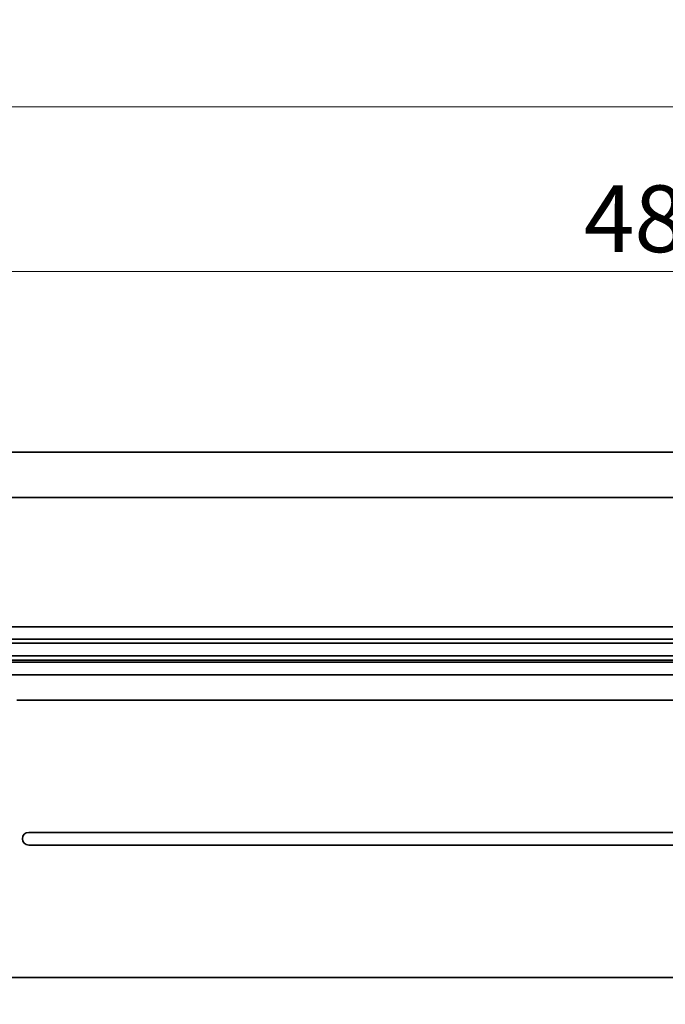
# Model space of a CAD drawing. Units: millimetres. Extents: x 5 to 571, y -80 to 293.
# Drawn here: x 253 to 283, y 222 to 269 of the extents above; entities that cross this region are included whole.
import ezdxf

# ---------------------------------------------------------------- set-up
doc = ezdxf.new("R2010")
doc.units = ezdxf.units.MM
doc.styles.add('SLDTEXTSTYLE0', font='TXT', dxfattribs={"width": 0.605})
doc.dimstyles.new('SLDDIMSTYLE2', dxfattribs={"dimtxt": 3.081982, "dimasz": 3.081982, "dimexe": 0, "dimexo": 0.0625, "dimgap": 0.770496, "dimtad": 1, "dimlfac": 5, "dimrnd": 1e-09, "dimzin": 12, "dimdsep": 46, "dimtxsty": 'SLDTEXTSTYLE0', "dimsah": 1, "dimcen": 0.09, "dimadec": 0, "dimazin": 3, "dimtol": 1, "dimtp": 0.1, "dimtm": 0.1, "dimtfac": 1, "dimtdec": 1, "dimtofl": 0, "dimtmove": 0, "dimatfit": 3, "dimfxl": 0, "dimfrac": 2, "dimtolj": 1, "dimarcsym": 0})
doc.dimstyles.new('SLDDIMSTYLE4', dxfattribs={"dimtxt": 3.081982, "dimasz": 3.081982, "dimexe": 0, "dimexo": 0.0625, "dimgap": 0.770496, "dimtad": 1, "dimdec": 0, "dimlfac": 5, "dimrnd": 1e-09, "dimzin": 12, "dimdsep": 46, "dimtxsty": 'SLDTEXTSTYLE0', "dimsah": 1, "dimcen": 0.09, "dimadec": 0, "dimazin": 3, "dimtfac": 1, "dimtdec": 3, "dimtofl": 0, "dimtmove": 0, "dimatfit": 3, "dimfxl": 0, "dimfrac": 2, "dimtolj": 1, "dimtzin": 12, "dimarcsym": 0})
doc.dimstyles.new('SLDDIMSTYLE5', dxfattribs={"dimtxt": 3.081982, "dimasz": 3.081982, "dimexe": 0, "dimexo": 0.0625, "dimgap": 0.770496, "dimtad": 1, "dimlfac": 5, "dimrnd": 1e-09, "dimzin": 12, "dimdsep": 46, "dimtxsty": 'SLDTEXTSTYLE0', "dimsah": 1, "dimcen": 0.09, "dimadec": 0, "dimazin": 3, "dimtfac": 1, "dimtdec": 3, "dimtofl": 0, "dimtmove": 0, "dimatfit": 3, "dimfxl": 0, "dimfrac": 2, "dimtolj": 1, "dimtzin": 12, "dimarcsym": 0})

# ---------------------------------------------------------------- blocks, each defined once
blk = doc.blocks.new('_D_5')
at = {"color": 8, "linetype": 'Continuous', "lineweight": 18}
for p, q in [((239.158, 243.863), (239.158, 258.157)), ((336.158, 243.863), (336.158, 258.157)), ((239.158, 257.157), (336.158, 257.157))]:
    blk.add_line(p, q, dxfattribs=at)
for points in [[(239.158, 257.157), (242.24, 256.683), (242.24, 257.632)], [(336.158, 257.157), (333.076, 257.632), (333.076, 256.683)]]:
    blk.add_solid(points, dxfattribs=at)
at = {"color": 8, "linetype": 'Continuous', "lineweight": 18, "char_height": 3.175, "attachment_point": 1, "style": 'SLDTEXTSTYLE0'}
for s, insert in [('±0,1', (287.688, 261.25)), ('485', (279.442, 261.25))]:
    blk.add_mtext(s, dxfattribs=dict(at, insert=insert))
blk = doc.blocks.new('_D_12')
at = {"color": 8, "linetype": 'Continuous', "lineweight": 18}
for p, q in [((234.901, 244.872), (234.901, 265.988)), ((340.415, 258.114), (340.415, 265.988)), ((234.901, 264.988), (340.415, 264.988)), ((340.415, 244.872), (340.415, 256.114))]:
    blk.add_line(p, q, dxfattribs=at)
for points in [[(234.901, 264.988), (237.983, 264.513), (237.983, 265.462)], [(340.415, 264.988), (337.333, 265.462), (337.333, 264.513)]]:
    blk.add_solid(points, dxfattribs=at)
at = {"color": 8, "linetype": 'Continuous', "lineweight": 18, "insert": (284.131, 269.08), "char_height": 3.175, "attachment_point": 1, "style": 'SLDTEXTSTYLE0'}
blk.add_mtext('527', dxfattribs=at)
blk = doc.blocks.new('_D_14')
at = {"color": 8, "linetype": 'Continuous', "lineweight": 18}
for p, q in [((234.963, 226.514), (234.963, 179.429)), ((358.158, 199.549), (358.158, 179.429)), ((358.158, 180.429), (234.963, 180.429))]:
    blk.add_line(p, q, dxfattribs=at)
for points in [[(234.963, 180.429), (238.045, 179.955), (238.045, 180.903)], [(358.158, 180.429), (355.076, 180.903), (355.076, 179.955)]]:
    blk.add_solid(points, dxfattribs=at)
at = {"color": 8, "linetype": 'Continuous', "lineweight": 18, "insert": (293.033, 184.522), "char_height": 3.175, "attachment_point": 1, "style": 'SLDTEXTSTYLE0'}
blk.add_mtext('616', dxfattribs=at)
blk = doc.blocks.new('_D_15')
at = {"color": 8, "linetype": 'Continuous', "lineweight": 18}
for p, q in [((234.963, 226.514), (234.963, 187.549)), ((340.354, 226.514), (340.354, 197.775)), ((340.354, 195.775), (340.354, 187.549)), ((234.963, 188.549), (340.354, 188.549))]:
    blk.add_line(p, q, dxfattribs=at)
for points in [[(234.963, 188.549), (238.045, 188.074), (238.045, 189.023)], [(340.354, 188.549), (337.272, 189.023), (337.272, 188.074)]]:
    blk.add_solid(points, dxfattribs=at)
at = {"color": 8, "linetype": 'Continuous', "lineweight": 18, "insert": (284.131, 192.641), "char_height": 3.175, "attachment_point": 1, "style": 'SLDTEXTSTYLE0'}
blk.add_mtext('527', dxfattribs=at)

msp = doc.modelspace()

# ---------------------------------------------------------------- linework, layer by layer
at = {"color": 7, "linetype": 'Continuous', "lineweight": 35}
for p, q in [((366.3584, 248.5628), (230.3584, 248.5628)), ((340.2584, 246.4028), (251.4775, 246.4028)), ((340.2584, 240.2428), (251.4775, 240.2428)), ((250.218, 239.6628), (320.0604, 239.6628)), ((320.0604, 238.6628), (250.2183, 238.6628)), ((250.2183, 238.5628), (318.2584, 238.5628)), ((317.9584, 237.9628), (250.2183, 237.9628)), ((252.9677, 236.7628), (252.452, 236.7628)), ((252.9584, 236.7627), (255.9584, 236.7627)), ((252.9677, 236.7628), (253.0703, 236.7628)), ((253.0703, 236.7627), (253.0703, 236.7628)), ((253.0703, 236.7628), (255.8464, 236.7628)), ((255.8464, 236.7627), (255.8464, 236.7628)), ((255.8464, 236.7628), (255.949, 236.7628)), ((256.1677, 236.7628), (255.949, 236.7628)), ((256.1584, 236.7627), (267.7584, 236.7627)), ((256.1677, 236.7628), (256.2703, 236.7628)), ((256.2703, 236.7627), (256.2703, 236.7628)), ((256.2703, 236.7628), (267.6464, 236.7628)), ((267.6464, 236.7627), (267.6464, 236.7628)), ((267.6464, 236.7628), (267.749, 236.7628)), ((267.9677, 236.7628), (267.749, 236.7628)), ((267.9584, 236.7627), (270.2584, 236.7627)), ((267.9677, 236.7628), (268.0703, 236.7628)), ((268.0703, 236.7627), (268.0703, 236.7628)), ((268.0703, 236.7628), (270.2584, 236.7628)), ((270.2584, 236.7627), (270.412, 236.7628)), ((270.2584, 236.7628), (270.4135, 236.7628)), ((304.9047, 236.7628), (270.412, 236.7628)), ((339.8584, 230.4628), (253.0184, 230.4628)), ((253.0184, 229.8628), (339.8584, 229.8628)), ((339.8584, 223.5628), (235.4584, 223.5628))]:
    msp.add_line(p, q, dxfattribs=at)
at = {"color": 8, "linetype": 'Continuous', "lineweight": 35}
for p, q in [((320.0506, 239.4628), (250.2183, 239.4628)), ((250.2183, 238.8628), (320.0506, 238.8628)), ((270.2584, 236.7627), (270.2584, 236.7628))]:
    msp.add_line(p, q, dxfattribs=at)
at = {"color": 7, "linetype": 'Continuous', "lineweight": 35}
msp.add_arc((253.0184, 230.1628), 0.3, 90, 270, dxfattribs=at)
for centre, start_param, end_param in [((252.9677, 234.7628), 0, 0.0100002), ((255.949, 234.7628), 6.2731851, 6.2831853), ((256.1677, 234.7628), 0, 0.0100002), ((267.749, 234.7628), 6.2731851, 6.2831853), ((267.9677, 234.7628), 0, 0.0100002)]:
    msp.add_ellipse(centre, major_axis=(0, 2), ratio=0.4663077, start_param=start_param, end_param=end_param, dxfattribs=at)

# ---------------------------------------------------------------- dimensions: what is measured, and where the dimension line sits
at = {"color": 8, "linetype": 'Continuous', "lineweight": 18}
dim = msp.add_linear_dim(base=(340.4154, 264.9876), p1=(234.9013, 244.8717), p2=(340.4154, 244.8717), text='527', dimstyle='SLDDIMSTYLE5', dxfattribs=at)
dim.commit()
dim.dimension.update_dxf_attribs({"geometry": '_D_12', "text_midpoint": (287.6584, 264.9876), "dimtype": 160})
for base, p1, p2, dimstyle, picture, middle in [((336.1584, 257.1575), (239.1584, 243.8628), (336.1584, 243.8628), 'SLDDIMSTYLE2', '_D_5', (287.6584, 257.1575)), ((234.9629, 180.429), (358.1584, 199.5486), (234.9629, 226.5139), 'SLDDIMSTYLE4', '_D_14', (296.5606, 180.429)), ((340.3538, 188.5486), (234.9629, 226.5139), (340.3538, 226.5139), 'SLDDIMSTYLE4', '_D_15', (287.6584, 188.5486))]:
    dim = msp.add_linear_dim(base=base, p1=p1, p2=p2, dimstyle=dimstyle, dxfattribs=at)
    dim.commit()
    dim.dimension.update_dxf_attribs({"geometry": picture, "text_midpoint": middle, "dimtype": 160})

doc.saveas('drawing.dxf')
